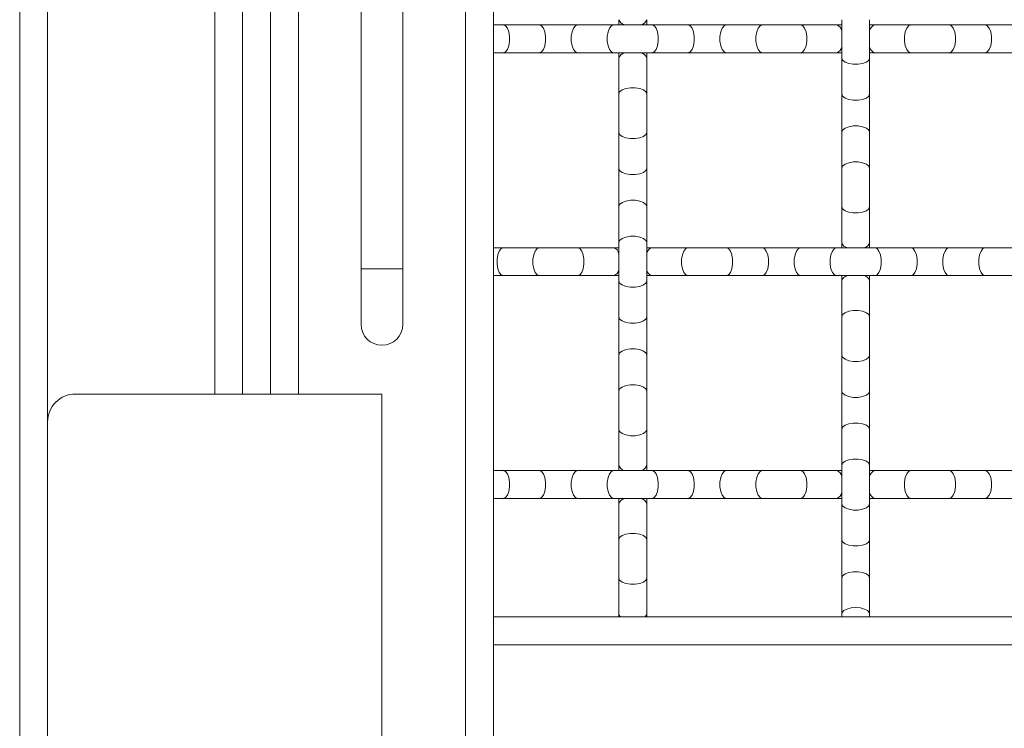
# Model space of a CAD drawing. Units: inches. Extents: x 0.2 to 16.8, y 0.2 to 10.7.
# Drawn here: x 13.7 to 14.1, y 4.8 to 5.1 of the extents above; entities that cross this region are included whole.
import ezdxf

# ---------------------------------------------------------------- set-up
doc = ezdxf.new("R2010")
doc.units = ezdxf.units.IN
doc.header["$MEASUREMENT"] = 0

msp = doc.modelspace()

# ---------------------------------------------------------------- linework, layer by layer
at = {"color": 7, "linetype": 'Continuous', "lineweight": 0}
for p, q in [((13.74286666154329, 2.6107237979658), (13.74286666154329, 6.951632943079598)), ((13.83377569135442, 4.923223735435856), (13.83377569135442, 6.860723699937599)), ((13.84513940007989, 6.849359991212132), (13.84513940007989, 4.923223735435856)), ((13.92468472116555, 6.769814883457338), (13.92468472116555, 2.803905617979597)), ((13.93604842989101, 6.758451174731871), (13.93604842989101, 4.832314705624726)), ((13.88207124010678, 5.184587329474647), (13.88207124010678, 4.974360211369588)), ((13.89911658986412, 4.974360211369588), (13.89911658986412, 5.184587329474647)), ((13.98718469249388, 5.075924904752251), (13.98718469249388, 5.073792022724819)), ((13.99854840121935, 5.073792022724819), (13.99854840121935, 5.075924904752251)), ((14.07809393563588, 5.075924904752251), (14.07809393563588, 5.06029543197192)), ((14.08945743103048, 5.06029543197192), (14.08945743103048, 5.075924904752251)), ((13.94007526337269, 5.073792022724819), (13.93611968240123, 5.073792022724819)), ((13.9547488005294, 5.073792022724819), (13.94007526337269, 5.073792022724819)), ((13.97037827330973, 5.073792022724819), (13.9547488005294, 5.073792022724819)), ((13.98505181046645, 5.073792022724819), (13.97037827330973, 5.073792022724819)), ((14.00068128324678, 5.073792022724819), (13.98505181046645, 5.073792022724819)), ((14.01535482040349, 5.073792022724819), (14.00068128324678, 5.073792022724819)), ((14.03098450651469, 5.073792022724819), (14.01535482040349, 5.073792022724819)), ((14.04565783034053, 5.073792022724819), (14.03098450651469, 5.073792022724819)), ((14.06128751645173, 5.073792022724819), (14.04565783034053, 5.073792022724819)), ((14.07596084027758, 5.073792022724819), (14.06128751645173, 5.073792022724819)), ((14.07809393563588, 5.073792022724819), (14.07596084027758, 5.073792022724819)), ((14.09159041972334, 5.073792022724819), (14.08945743103048, 5.073792022724819)), ((14.10626395688005, 5.073792022724819), (14.09159041972334, 5.073792022724819)), ((14.12189353632582, 5.073792022724819), (14.10626395688005, 5.073792022724819)), ((14.1365669668171, 5.073792022724819), (14.12189353632582, 5.073792022724819)), ((14.15219654626286, 5.073792022724819), (14.1365669668171, 5.073792022724819)), ((13.93609749599087, 5.062428313999352), (13.94007526337269, 5.062428313999352)), ((13.94007526337269, 5.062428313999352), (13.9547488005294, 5.062428313999352)), ((13.9547488005294, 5.062428313999352), (13.97037827330973, 5.062428313999352)), ((13.97037827330973, 5.062428313999352), (13.98505181046645, 5.062428313999352)), ((13.98505181046645, 5.062428313999352), (14.00068128324678, 5.062428313999352)), ((13.98718469249388, 5.062428313999352), (13.98718469249388, 5.06029543197192)), ((13.98718469249388, 5.06029543197192), (13.98718469249388, 5.045621894815207)), ((13.99854840121935, 5.06029543197192), (13.99854840121935, 5.062428313999352)), ((13.99854840121935, 5.045621894815207), (13.99854840121935, 5.06029543197192)), ((14.00068128324678, 5.062428313999352), (14.01535482040349, 5.062428313999352)), ((14.01535482040349, 5.062428313999352), (14.03098450651469, 5.062428313999352)), ((14.03098450651469, 5.062428313999352), (14.04565783034053, 5.062428313999352)), ((14.04565783034053, 5.062428313999352), (14.06128751645173, 5.062428313999352)), ((14.06128751645173, 5.062428313999352), (14.07596084027758, 5.062428313999352)), ((14.07596084027758, 5.062428313999352), (14.07809393563588, 5.062428313999352)), ((14.07809393563588, 5.06029543197192), (14.07809393563588, 5.045621894815207)), ((14.08945743103048, 5.062428313999352), (14.09159041972334, 5.062428313999352)), ((14.08945743103048, 5.045621894815207), (14.08945743103048, 5.06029543197192)), ((14.09159041972334, 5.062428313999352), (14.10626395688005, 5.062428313999352)), ((14.10626395688005, 5.062428313999352), (14.12189353632582, 5.062428313999352)), ((14.12189353632582, 5.062428313999352), (14.1365669668171, 5.062428313999352)), ((14.1365669668171, 5.062428313999352), (14.15219654626286, 5.062428313999352)), ((13.98718469249388, 5.045621894815207), (13.98718469249388, 5.029992422034877)), ((13.99854840121935, 5.029992422034877), (13.99854840121935, 5.045621894815207)), ((14.07809393563588, 5.045621894815207), (14.07809393563588, 5.029992422034877)), ((14.08945743103048, 5.029992422034877), (14.08945743103048, 5.045621894815207)), ((13.98718469249388, 5.029992422034877), (13.98718469249388, 5.015318884878164)), ((13.99854840121935, 5.015318884878164), (13.99854840121935, 5.029992422034877)), ((14.07809393563588, 5.029992422034877), (14.07809393563588, 5.015318884878164)), ((14.08945743103048, 5.015318884878164), (14.08945743103048, 5.029992422034877)), ((13.98718469249388, 5.015318884878164), (13.98718469249388, 4.999689412097834)), ((13.99854840121935, 4.999689412097834), (13.99854840121935, 5.015318884878164)), ((14.07809393563588, 5.015318884878164), (14.07809393563588, 4.999689412097834)), ((14.08945743103048, 4.999689412097834), (14.08945743103048, 5.015318884878164)), ((13.98718469249388, 4.999689412097834), (13.98718469249388, 4.98501587494112)), ((13.99854840121935, 4.98501587494112), (13.99854840121935, 4.999689412097834)), ((14.07809393563588, 4.999689412097834), (14.07809393563588, 4.98501587494112)), ((14.08945743103048, 4.98501587494112), (14.08945743103048, 4.999689412097834)), ((13.94007526337269, 4.982882992913689), (13.93611754909255, 4.982882992913689)), ((13.9547488005294, 4.982882992913689), (13.94007526337269, 4.982882992913689)), ((13.97037827330973, 4.982882992913689), (13.9547488005294, 4.982882992913689)), ((13.98505181046645, 4.982882992913689), (13.97037827330973, 4.982882992913689)), ((13.98718469249388, 4.982882992913689), (13.98505181046645, 4.982882992913689)), ((13.98718469249388, 4.98501587494112), (13.98718469249388, 4.96938640216079)), ((13.99854840121935, 4.96938640216079), (13.99854840121935, 4.98501587494112)), ((14.00068128324678, 4.982882992913689), (13.99854840121935, 4.982882992913689)), ((14.01535482040349, 4.982882992913689), (14.00068128324678, 4.982882992913689)), ((14.03098450651469, 4.982882992913689), (14.01535482040349, 4.982882992913689)), ((14.04565783034053, 4.982882992913689), (14.03098450651469, 4.982882992913689)), ((14.06128751645173, 4.982882992913689), (14.04565783034053, 4.982882992913689)), ((14.07596084027758, 4.982882992913689), (14.06128751645173, 4.982882992913689)), ((14.09159041972334, 4.982882992913689), (14.07596084027758, 4.982882992913689)), ((14.07809393563588, 4.98501587494112), (14.07809393563588, 4.982882992913689)), ((14.08945743103048, 4.982882992913689), (14.08945743103048, 4.98501587494112)), ((14.10626395688005, 4.982882992913689), (14.09159041972334, 4.982882992913689)), ((14.12189353632582, 4.982882992913689), (14.10626395688005, 4.982882992913689)), ((14.1365669668171, 4.982882992913689), (14.12189353632582, 4.982882992913689)), ((14.15219654626286, 4.982882992913689), (14.1365669668171, 4.982882992913689)), ((13.88207124010678, 4.974360211369588), (13.88207124010678, 4.951632793918654)), ((13.89911658986412, 4.951632793918654), (13.89911658986412, 4.974360211369588)), ((13.93609664266739, 4.971519284188222), (13.94007526337269, 4.971519284188222)), ((13.94007526337269, 4.971519284188222), (13.9547488005294, 4.971519284188222)), ((13.9547488005294, 4.971519284188222), (13.97037827330973, 4.971519284188222)), ((13.97037827330973, 4.971519284188222), (13.98505181046645, 4.971519284188222)), ((13.98505181046645, 4.971519284188222), (13.98718469249388, 4.971519284188222)), ((13.99854840121935, 4.971519284188222), (14.00068128324678, 4.971519284188222)), ((14.00068128324678, 4.971519284188222), (14.01535482040349, 4.971519284188222)), ((14.01535482040349, 4.971519284188222), (14.03098450651469, 4.971519284188222)), ((14.03098450651469, 4.971519284188222), (14.04565783034053, 4.971519284188222)), ((14.04565783034053, 4.971519284188222), (14.06128751645173, 4.971519284188222)), ((14.06128751645173, 4.971519284188222), (14.07596084027758, 4.971519284188222)), ((14.07596084027758, 4.971519284188222), (14.09159041972334, 4.971519284188222)), ((14.07809393563588, 4.971519284188222), (14.07809393563588, 4.96938640216079)), ((14.08945743103048, 4.96938640216079), (14.08945743103048, 4.971519284188222)), ((14.09159041972334, 4.971519284188222), (14.10626395688005, 4.971519284188222)), ((14.10626395688005, 4.971519284188222), (14.12189353632582, 4.971519284188222)), ((14.12189353632582, 4.971519284188222), (14.1365669668171, 4.971519284188222)), ((14.1365669668171, 4.971519284188222), (14.15219654626286, 4.971519284188222)), ((13.98718469249388, 4.96938640216079), (13.98718469249388, 4.954712865004077)), ((13.99854840121935, 4.954712865004077), (13.99854840121935, 4.96938640216079)), ((14.07809393563588, 4.96938640216079), (14.07809393563588, 4.954712865004077)), ((14.08945743103048, 4.954712865004077), (14.08945743103048, 4.96938640216079)), ((13.98718469249388, 4.954712865004077), (13.98718469249388, 4.939083178892878)), ((13.99854840121935, 4.939083178892878), (13.99854840121935, 4.954712865004077)), ((14.07809393563588, 4.954712865004077), (14.07809393563588, 4.939083178892878)), ((14.08945743103048, 4.939083178892878), (14.08945743103048, 4.954712865004077)), ((13.98718469249388, 4.939083178892878), (13.98718469249388, 4.924409855067033)), ((13.99854840121935, 4.924409855067033), (13.99854840121935, 4.939083178892878)), ((14.07809393563588, 4.939083178892878), (14.07809393563588, 4.924409855067033)), ((14.08945743103048, 4.924409855067033), (14.08945743103048, 4.939083178892878)), ((13.89059380832002, 4.923223735435856), (13.76559386566335, 4.923223735435856)), ((13.89059380832002, 4.650496432671597), (13.89059380832002, 4.923223735435856)), ((13.98718469249388, 4.924409855067033), (13.98718469249388, 4.908780168955834)), ((13.99854840121935, 4.908780168955834), (13.99854840121935, 4.924409855067033)), ((14.07809393563588, 4.924409855067033), (14.07809393563588, 4.908780168955834)), ((14.08945743103048, 4.908780168955834), (14.08945743103048, 4.924409855067033)), ((13.75423015693789, 4.911860240041257), (13.75423015693789, 4.661860141397064)), ((13.98718469249388, 4.908780168955834), (13.98718469249388, 4.894106845129991)), ((13.99854840121935, 4.894106845129991), (13.99854840121935, 4.908780168955834)), ((14.07809393563588, 4.908780168955834), (14.07809393563588, 4.894106845129991)), ((14.08945743103048, 4.894106845129991), (14.08945743103048, 4.908780168955834)), ((13.94007526337269, 4.89197374977169), (13.93611968240123, 4.89197374977169)), ((13.9547488005294, 4.89197374977169), (13.94007526337269, 4.89197374977169)), ((13.97037827330973, 4.89197374977169), (13.9547488005294, 4.89197374977169)), ((13.98505181046645, 4.89197374977169), (13.97037827330973, 4.89197374977169)), ((14.00068128324678, 4.89197374977169), (13.98505181046645, 4.89197374977169)), ((13.98718469249388, 4.894106845129991), (13.98718469249388, 4.89197374977169)), ((13.99854840121935, 4.89197374977169), (13.99854840121935, 4.894106845129991)), ((14.01535482040349, 4.89197374977169), (14.00068128324678, 4.89197374977169)), ((14.03098450651469, 4.89197374977169), (14.01535482040349, 4.89197374977169)), ((14.04565783034053, 4.89197374977169), (14.03098450651469, 4.89197374977169)), ((14.06128751645173, 4.89197374977169), (14.04565783034053, 4.89197374977169)), ((14.07596084027758, 4.89197374977169), (14.06128751645173, 4.89197374977169)), ((14.07809393563588, 4.89197374977169), (14.07596084027758, 4.89197374977169)), ((14.07809393563588, 4.894106845129991), (14.07809393563588, 4.878477159018791)), ((14.08945743103048, 4.878477159018791), (14.08945743103048, 4.894106845129991)), ((14.09159041972334, 4.89197374977169), (14.08945743103048, 4.89197374977169)), ((14.10626395688005, 4.89197374977169), (14.09159041972334, 4.89197374977169)), ((14.12189353632582, 4.89197374977169), (14.10626395688005, 4.89197374977169)), ((14.1365669668171, 4.89197374977169), (14.12189353632582, 4.89197374977169)), ((14.15219654626286, 4.89197374977169), (14.1365669668171, 4.89197374977169)), ((13.93609749599087, 4.880610254377092), (13.94007526337269, 4.880610254377092)), ((13.94007526337269, 4.880610254377092), (13.9547488005294, 4.880610254377092)), ((13.9547488005294, 4.880610254377092), (13.97037827330973, 4.880610254377092)), ((13.97037827330973, 4.880610254377092), (13.98505181046645, 4.880610254377092)), ((13.98505181046645, 4.880610254377092), (14.00068128324678, 4.880610254377092)), ((13.98718469249388, 4.880610254377092), (13.98718469249388, 4.878477159018791)), ((13.98718469249388, 4.878477159018791), (13.98718469249388, 4.863803621862078)), ((13.99854840121935, 4.878477159018791), (13.99854840121935, 4.880610254377092)), ((13.99854840121935, 4.863803621862078), (13.99854840121935, 4.878477159018791)), ((14.00068128324678, 4.880610254377092), (14.01535482040349, 4.880610254377092)), ((14.01535482040349, 4.880610254377092), (14.03098450651469, 4.880610254377092)), ((14.03098450651469, 4.880610254377092), (14.04565783034053, 4.880610254377092)), ((14.04565783034053, 4.880610254377092), (14.06128751645173, 4.880610254377092)), ((14.06128751645173, 4.880610254377092), (14.07596084027758, 4.880610254377092)), ((14.07596084027758, 4.880610254377092), (14.07809393563588, 4.880610254377092)), ((14.07809393563588, 4.878477159018791), (14.07809393563588, 4.863803621862078)), ((14.08945743103048, 4.880610254377092), (14.09159041972334, 4.880610254377092)), ((14.08945743103048, 4.863803621862078), (14.08945743103048, 4.878477159018791)), ((14.09159041972334, 4.880610254377092), (14.10626395688005, 4.880610254377092)), ((14.10626395688005, 4.880610254377092), (14.12189353632582, 4.880610254377092)), ((14.12189353632582, 4.880610254377092), (14.1365669668171, 4.880610254377092)), ((14.1365669668171, 4.880610254377092), (14.15219654626286, 4.880610254377092)), ((13.98718469249388, 4.863803621862078), (13.98718469249388, 4.848174149081748)), ((13.99854840121935, 4.848174149081748), (13.99854840121935, 4.863803621862078)), ((14.07809393563588, 4.863803621862078), (14.07809393563588, 4.848174149081748)), ((14.08945743103048, 4.848174149081748), (14.08945743103048, 4.863803621862078)), ((13.98718469249388, 4.848174149081748), (13.98718469249388, 4.833500611925035)), ((13.99854840121935, 4.833500611925035), (13.99854840121935, 4.848174149081748)), ((14.07809393563588, 4.848174149081748), (14.07809393563588, 4.833500611925035)), ((14.08945743103048, 4.833500611925035), (14.08945743103048, 4.848174149081748)), ((15.69741206913462, 4.832314705624726), (13.93604842989101, 4.832314705624726)), ((13.93604842989101, 4.832314705624726), (13.93604842989101, 4.820950996899259)), ((13.98718469249388, 4.833500611925035), (13.98718469249388, 4.832331985425108)), ((13.99854840121935, 4.832389584759715), (13.99854840121935, 4.833500611925035)), ((14.07809393563588, 4.833500611925035), (14.07809393563588, 4.832329638785549)), ((14.08945743103048, 4.832382331510172), (14.08945743103048, 4.833500611925035)), ((15.69741206913462, 4.820950996899259), (13.93604842989101, 4.820950996899259)), ((13.93604842989101, 4.820950996899259), (13.93604842989101, 4.752769171208193))]:
    msp.add_line(p, q, dxfattribs=at)
at = {"color": 8, "linetype": 'Continuous', "lineweight": 0}
for p, q in [((13.75423015693789, 4.911860240041257), (13.75423015693789, 6.940269234354131)), ((13.82241198262895, 4.923223735435856), (13.82241198262895, 6.872087408663066)), ((13.85650289547448, 6.837996709148403), (13.85650289547448, 4.923223735435856)), ((13.88207124010678, 4.974360211369588), (13.89911658986412, 4.974360211369588))]:
    msp.add_line(p, q, dxfattribs=at)
at = {"color": 8, "linetype": 'Continuous', "lineweight": 0, "flags": 128}
for points in [[(13.94007526337269, 5.073792022724819), (13.94096634641216, 5.073449413349338), (13.94174969736282, 5.072462758080597), (13.94233123731149, 5.070951095543452), (13.94264056707142, 5.069096823630827), (13.94264056707142, 5.067123513093345), (13.94233123731149, 5.065269241180718), (13.94174969736282, 5.063757578643573), (13.94096634641216, 5.062770923374832), (13.94007526337269, 5.062428313999352), (13.94007526337269, 5.062428313999352)], [(13.9547488005294, 5.073792022724819), (13.955639670238, 5.073449413349338), (13.95642323451954, 5.072462758080597), (13.9570047744682, 5.070951095543452), (13.95731410422813, 5.069096823630827), (13.95731410422813, 5.067123513093345), (13.9570047744682, 5.065269241180718), (13.95642323451954, 5.063757578643573), (13.955639670238, 5.062770923374832), (13.9547488005294, 5.062428313999352), (13.9547488005294, 5.062428313999352)], [(13.97037827330973, 5.073792022724819), (13.96948740360114, 5.073449413349338), (13.96870383931961, 5.072462758080597), (13.96812251270181, 5.070951095543452), (13.96781296961101, 5.069096823630827), (13.96781296961101, 5.067123513093345), (13.96812251270181, 5.065269241180718), (13.96870383931961, 5.063757578643573), (13.96948740360114, 5.062770923374832), (13.97037827330973, 5.062428313999352), (13.97037827330973, 5.062428313999352)], [(13.98505181046645, 5.073792022724819), (13.98416094075785, 5.073449413349338), (13.98337737647632, 5.072462758080597), (13.98279583652765, 5.070951095543452), (13.98248650676772, 5.069096823630827), (13.98248650676772, 5.067123513093345), (13.98279583652765, 5.065269241180718), (13.98337737647632, 5.063757578643573), (13.98416094075785, 5.062770923374832), (13.98505181046645, 5.062428313999352), (13.98505181046645, 5.062428313999352)], [(14.00068128324678, 5.073792022724819), (14.00157236628625, 5.073449413349338), (14.00235571723691, 5.072462758080597), (14.00293725718557, 5.070951095543452), (14.00324680027637, 5.069096823630827), (14.00324680027637, 5.067123513093345), (14.00293725718557, 5.065269241180718), (14.00235571723691, 5.063757578643573), (14.00157236628625, 5.062770923374832), (14.00068128324678, 5.062428313999352), (14.00068128324678, 5.062428313999352)], [(14.01535482040349, 5.073792022724819), (14.01624590344296, 5.073449413349338), (14.01702925439362, 5.072462758080597), (14.01761079434229, 5.070951095543452), (14.01792012410222, 5.069096823630827), (14.01792012410222, 5.067123513093345), (14.01761079434229, 5.065269241180718), (14.01702925439362, 5.063757578643573), (14.01624590344296, 5.062770923374832), (14.01535482040349, 5.062428313999352), (14.01535482040349, 5.062428313999352)], [(14.03098450651469, 5.073792022724819), (14.03009342347523, 5.073449413349338), (14.02931007252456, 5.072462758080597), (14.02872853257589, 5.070951095543452), (14.0284189894851, 5.069096823630827), (14.0284189894851, 5.067123513093345), (14.02872853257589, 5.065269241180718), (14.02931007252456, 5.063757578643573), (14.03009342347523, 5.062770923374832), (14.03098450651469, 5.062428313999352), (14.03098450651469, 5.062428313999352)], [(14.04565783034053, 5.073792022724819), (14.04476696063194, 5.073449413349338), (14.04398339635041, 5.072462758080597), (14.04340206973261, 5.070951095543452), (14.04309252664181, 5.069096823630827), (14.04309252664181, 5.067123513093345), (14.04340206973261, 5.065269241180718), (14.04398339635041, 5.063757578643573), (14.04476696063194, 5.062770923374832), (14.04565783034053, 5.062428313999352), (14.04565783034053, 5.062428313999352)], [(14.06128751645173, 5.073792022724819), (14.06217838616033, 5.073449413349338), (14.06296195044186, 5.072462758080597), (14.06354327705966, 5.070951095543452), (14.06385282015046, 5.069096823630827), (14.06385282015046, 5.067123513093345), (14.06354327705966, 5.065269241180718), (14.06296195044186, 5.063757578643573), (14.06217838616033, 5.062770923374832), (14.06128751645173, 5.062428313999352), (14.06128751645173, 5.062428313999352)], [(14.10626395688005, 5.073792022724819), (14.10537308717146, 5.073449413349338), (14.10458952288993, 5.072462758080597), (14.10400808960669, 5.070951095543452), (14.10369865318133, 5.069096823630827), (14.10369865318133, 5.067123513093345), (14.10400808960669, 5.065269241180718), (14.10458952288993, 5.063757578643573), (14.10537308717146, 5.062770923374832), (14.10626395688005, 5.062428313999352)], [(14.12189353632582, 5.073792022724819), (14.12278440603442, 5.073449413349338), (14.12356786365051, 5.072462758080597), (14.12414940359918, 5.070951095543452), (14.12445884002455, 5.069096823630827), (14.12445884002455, 5.067123513093345), (14.12414940359918, 5.065269241180718), (14.12356786365051, 5.063757578643573), (14.12278440603442, 5.062770923374832), (14.12189353632582, 5.062428313999352), (14.12189353632582, 5.062428313999352)], [(14.1365669668171, 5.073792022724819), (14.13745794319113, 5.073449413349338), (14.13824140080723, 5.072462758080597), (14.1388229407559, 5.070951095543452), (14.13913237718126, 5.069096823630827), (14.13913237718126, 5.067123513093345), (14.1388229407559, 5.065269241180718), (14.13824140080723, 5.063757578643573), (14.13745794319113, 5.062770923374832), (14.1365669668171, 5.062428313999352), (14.1365669668171, 5.062428313999352)], [(14.07809393563588, 5.06029543197192), (14.07843654501136, 5.059404562263323), (14.0794232002801, 5.058620997981791), (14.08093486281724, 5.058039458033124), (14.08278913472987, 5.057730128273194), (14.08476244526735, 5.057730128273194), (14.08661671717998, 5.058039458033124), (14.08812816638626, 5.058620997981791), (14.089114821655, 5.059404562263323), (14.08945743103048, 5.06029543197192), (14.08945743103048, 5.06029543197192)], [(13.98718469249388, 5.045621894815207), (13.98752751520023, 5.046512764523804), (13.98851417046897, 5.047296328805335), (13.99002561967525, 5.047877868754004), (13.99187989158787, 5.048187198513934), (13.99385320212535, 5.048187198513934), (13.99570747403798, 5.047877868754004), (13.99721913657512, 5.047296328805335), (13.99820579184387, 5.046512764523804), (13.99854840121935, 5.045621894815207), (13.99854840121935, 5.045621894815207)], [(14.07809393563588, 5.045621894815207), (14.07843654501136, 5.04473102510661), (14.0794232002801, 5.043947460825078), (14.08093486281724, 5.043365920876411), (14.08278913472987, 5.043056591116481), (14.08476244526735, 5.043056591116481), (14.08661671717998, 5.043365920876411), (14.08812816638626, 5.043947460825078), (14.089114821655, 5.04473102510661), (14.08945743103048, 5.045621894815207), (14.08945743103048, 5.045621894815207)], [(14.07809393563588, 5.029992422034877), (14.07843654501136, 5.030883291743474), (14.0794232002801, 5.031666856025006), (14.08093486281724, 5.032248395973673), (14.08278913472987, 5.032557725733603), (14.08476244526735, 5.032557725733603), (14.08661671717998, 5.032248395973673), (14.08812816638626, 5.031666856025006), (14.089114821655, 5.030883291743474), (14.08945743103048, 5.029992422034877), (14.08945743103048, 5.029992422034877)], [(13.98718469249388, 5.029992422034877), (13.98752751520023, 5.029101338995411), (13.98851417046897, 5.028317988044749), (13.99002561967525, 5.02773644809608), (13.99187989158787, 5.027427118336151), (13.99385320212535, 5.027427118336151), (13.99570747403798, 5.02773644809608), (13.99721913657512, 5.028317988044749), (13.99820579184387, 5.029101338995411), (13.99854840121935, 5.029992422034877), (13.99854840121935, 5.029992422034877)], [(13.98718469249388, 5.015318884878164), (13.98752751520023, 5.014428015169567), (13.98851417046897, 5.013644450888036), (13.99002561967525, 5.013062910939367), (13.99187989158787, 5.012753581179437), (13.99385320212535, 5.012753581179437), (13.99570747403798, 5.013062910939367), (13.99721913657512, 5.013644450888036), (13.99820579184387, 5.014428015169567), (13.99854840121935, 5.015318884878164), (13.99854840121935, 5.015318884878164)], [(14.07809393563588, 5.015318884878164), (14.07843654501136, 5.016209754586761), (14.0794232002801, 5.016993318868293), (14.08093486281724, 5.01757485881696), (14.08278913472987, 5.01788418857689), (14.08476244526735, 5.01788418857689), (14.08661671717998, 5.01757485881696), (14.08812816638626, 5.016993318868293), (14.089114821655, 5.016209754586761), (14.08945743103048, 5.015318884878164), (14.08945743103048, 5.015318884878164)], [(13.98718469249388, 4.999689412097834), (13.98752751520023, 5.000580281806431), (13.98851417046897, 5.001363846087963), (13.99002561967525, 5.001945172705761), (13.99187989158787, 5.00225471579656), (13.99385320212535, 5.00225471579656), (13.99570747403798, 5.001945172705761), (13.99721913657512, 5.001363846087963), (13.99820579184387, 5.000580281806431), (13.99854840121935, 4.999689412097834), (13.99854840121935, 4.999689412097834)], [(14.07809393563588, 4.999689412097834), (14.07843654501136, 4.998798329058367), (14.0794232002801, 4.998014978107705), (14.08093486281724, 4.997433438159037), (14.08278913472987, 4.997123895068238), (14.08476244526735, 4.997123895068238), (14.08661671717998, 4.997433438159037), (14.08812816638626, 4.998014978107705), (14.089114821655, 4.998798329058367), (14.08945743103048, 4.999689412097834), (14.08945743103048, 4.999689412097834)], [(13.98718469249388, 4.98501587494112), (13.98752751520023, 4.985906744649717), (13.98851417046897, 4.98669030893125), (13.99002561967525, 4.987271848879917), (13.99187989158787, 4.987581178639847), (13.99385320212535, 4.987581178639847), (13.99570747403798, 4.987271848879917), (13.99721913657512, 4.98669030893125), (13.99820579184387, 4.985906744649717), (13.99854840121935, 4.98501587494112), (13.99854840121935, 4.98501587494112)], [(13.94007526337269, 4.982882992913689), (13.93918439366409, 4.982540170207339), (13.93840082938256, 4.981553514938598), (13.93781928943389, 4.980042065732322), (13.93750995967397, 4.978187793819695), (13.93750995967397, 4.976214483282215), (13.93781928943389, 4.974360211369588), (13.93840082938256, 4.972848548832443), (13.93918439366409, 4.971861893563703), (13.94007526337269, 4.971519284188222), (13.94007526337269, 4.971519284188222)], [(13.9547488005294, 4.982882992913689), (13.95385793082081, 4.982540170207339), (13.95307436653928, 4.981553514938598), (13.95249282659061, 4.980042065732322), (13.95218349683068, 4.978187793819695), (13.95218349683068, 4.976214483282215), (13.95249282659061, 4.974360211369588), (13.95307436653928, 4.972848548832443), (13.95385793082081, 4.971861893563703), (13.9547488005294, 4.971519284188222), (13.9547488005294, 4.971519284188222)], [(13.97037827330973, 4.982882992913689), (13.9712693563492, 4.982540170207339), (13.97205270729986, 4.981553514938598), (13.97263424724853, 4.980042065732322), (13.97294379033933, 4.978187793819695), (13.97294379033933, 4.976214483282215), (13.97263424724853, 4.974360211369588), (13.97205270729986, 4.972848548832443), (13.9712693563492, 4.971861893563703), (13.97037827330973, 4.971519284188222), (13.97037827330973, 4.971519284188222)], [(14.01535482040349, 4.982882992913689), (14.01446395069489, 4.982540170207339), (14.01368038641336, 4.981553514938598), (14.01309884646469, 4.980042065732322), (14.01278951670477, 4.978187793819695), (14.01278951670477, 4.976214483282215), (14.01309884646469, 4.974360211369588), (14.01368038641336, 4.972848548832443), (14.01446395069489, 4.971861893563703), (14.01535482040349, 4.971519284188222), (14.01535482040349, 4.971519284188222)], [(14.03098450651469, 4.982882992913689), (14.03187537622329, 4.982540170207339), (14.03265872717395, 4.981553514938598), (14.03324026712262, 4.980042065732322), (14.03354981021342, 4.978187793819695), (14.03354981021342, 4.976214483282215), (14.03324026712262, 4.974360211369588), (14.03265872717395, 4.972848548832443), (14.03187537622329, 4.971861893563703), (14.03098450651469, 4.971519284188222), (14.03098450651469, 4.971519284188222)], [(14.04565783034053, 4.982882992913689), (14.04654891338, 4.982540170207339), (14.04733226433066, 4.981553514938598), (14.04791380427933, 4.980042065732322), (14.04822334737013, 4.978187793819695), (14.04822334737013, 4.976214483282215), (14.04791380427933, 4.974360211369588), (14.04733226433066, 4.972848548832443), (14.04654891338, 4.971861893563703), (14.04565783034053, 4.971519284188222), (14.04565783034053, 4.971519284188222)], [(14.06128751645173, 4.982882992913689), (14.06039643341227, 4.982540170207339), (14.0596130824616, 4.981553514938598), (14.05903154251294, 4.980042065732322), (14.05872199942214, 4.978187793819695), (14.05872199942214, 4.976214483282215), (14.05903154251294, 4.974360211369588), (14.0596130824616, 4.972848548832443), (14.06039643341227, 4.971861893563703), (14.06128751645173, 4.971519284188222), (14.06128751645173, 4.971519284188222)], [(14.07596084027758, 4.982882992913689), (14.07506997056898, 4.982540170207339), (14.07428661961832, 4.981553514938598), (14.07370507966965, 4.980042065732322), (14.07339553657885, 4.978187793819695), (14.07339553657885, 4.976214483282215), (14.07370507966965, 4.974360211369588), (14.07428661961832, 4.972848548832443), (14.07506997056898, 4.971861893563703), (14.07596084027758, 4.971519284188222)], [(14.09159041972334, 4.982882992913689), (14.09248139609737, 4.982540170207339), (14.09326485371347, 4.981553514938598), (14.09384639366214, 4.980042065732322), (14.0941558300875, 4.978187793819695), (14.0941558300875, 4.976214483282215), (14.09384639366214, 4.974360211369588), (14.09326485371347, 4.972848548832443), (14.09248139609737, 4.971861893563703), (14.09159041972334, 4.971519284188222)], [(14.10626395688005, 4.982882992913689), (14.10715493325409, 4.982540170207339), (14.10793839087018, 4.981553514938598), (14.10851993081885, 4.980042065732322), (14.10882936724422, 4.978187793819695), (14.10882936724422, 4.976214483282215), (14.10851993081885, 4.974360211369588), (14.10793839087018, 4.972848548832443), (14.10715493325409, 4.971861893563703), (14.10626395688005, 4.971519284188222), (14.10626395688005, 4.971519284188222)], [(14.12189353632582, 4.982882992913689), (14.12100255995179, 4.982540170207339), (14.12021910233569, 4.981553514938598), (14.11963756238702, 4.980042065732322), (14.11932812596166, 4.978187793819695), (14.11932812596166, 4.976214483282215), (14.11963756238702, 4.974360211369588), (14.12021910233569, 4.972848548832443), (14.12100255995179, 4.971861893563703), (14.12189353632582, 4.971519284188222), (14.12189353632582, 4.971519284188222)], [(14.1365669668171, 4.982882992913689), (14.1356760971085, 4.982540170207339), (14.1348926394924, 4.981553514938598), (14.13431109954374, 4.980042065732322), (14.13400166311837, 4.978187793819695), (14.13400166311837, 4.976214483282215), (14.13431109954374, 4.974360211369588), (14.1348926394924, 4.972848548832443), (14.1356760971085, 4.971861893563703), (14.1365669668171, 4.971519284188222), (14.1365669668171, 4.971519284188222)], [(13.98718469249388, 4.96938640216079), (13.98752751520023, 4.968495319121325), (13.98851417046897, 4.967711968170661), (13.99002561967525, 4.967130428221993), (13.99187989158787, 4.966820885131196), (13.99385320212535, 4.966820885131196), (13.99570747403798, 4.967130428221993), (13.99721913657512, 4.967711968170661), (13.99820579184387, 4.968495319121325), (13.99854840121935, 4.96938640216079), (13.99854840121935, 4.96938640216079)], [(13.98718469249388, 4.954712865004077), (13.98752751520023, 4.953821781964611), (13.98851417046897, 4.953038431013948), (13.99002561967525, 4.95245689106528), (13.99187989158787, 4.952147561305351), (13.99385320212535, 4.952147561305351), (13.99570747403798, 4.95245689106528), (13.99721913657512, 4.953038431013948), (13.99820579184387, 4.953821781964611), (13.99854840121935, 4.954712865004077), (13.99854840121935, 4.954712865004077)], [(14.07809393563588, 4.954712865004077), (14.07843654501136, 4.955603734712674), (14.0794232002801, 4.956387298994206), (14.08093486281724, 4.956968625612005), (14.08278913472987, 4.957278168702803), (14.08476244526735, 4.957278168702803), (14.08661671717998, 4.956968625612005), (14.08812816638626, 4.956387298994206), (14.089114821655, 4.955603734712674), (14.08945743103048, 4.954712865004077), (14.08945743103048, 4.954712865004077)], [(13.98718469249388, 4.939083178892878), (13.98752751520023, 4.939974261932345), (13.98851417046897, 4.940757612883007), (13.99002561967525, 4.941339152831675), (13.99187989158787, 4.941648695922473), (13.99385320212535, 4.941648695922473), (13.99570747403798, 4.941339152831675), (13.99721913657512, 4.940757612883007), (13.99820579184387, 4.939974261932345), (13.99854840121935, 4.939083178892878), (13.99854840121935, 4.939083178892878)], [(14.07809393563588, 4.939083178892878), (14.07843654501136, 4.938192309184281), (14.0794232002801, 4.937408958233617), (14.08093486281724, 4.936827418284951), (14.08278913472987, 4.936517875194152), (14.08476244526735, 4.936517875194152), (14.08661671717998, 4.936827418284951), (14.08812816638626, 4.937408958233617), (14.089114821655, 4.938192309184281), (14.08945743103048, 4.939083178892878), (14.08945743103048, 4.939083178892878)], [(13.98718469249388, 4.924409855067033), (13.98752751520023, 4.925300724775631), (13.98851417046897, 4.926084289057163), (13.99002561967525, 4.926665615674962), (13.99187989158787, 4.92697515876576), (13.99385320212535, 4.92697515876576), (13.99570747403798, 4.926665615674962), (13.99721913657512, 4.926084289057163), (13.99820579184387, 4.925300724775631), (13.99854840121935, 4.924409855067033), (13.99854840121935, 4.924409855067033)], [(14.07809393563588, 4.924409855067033), (14.07843654501136, 4.923518772027568), (14.0794232002801, 4.922735421076904), (14.08093486281724, 4.922153881128238), (14.08278913472987, 4.921844338037439), (14.08476244526735, 4.921844338037439), (14.08661671717998, 4.922153881128238), (14.08812816638626, 4.922735421076904), (14.089114821655, 4.923518772027568), (14.08945743103048, 4.924409855067033), (14.08945743103048, 4.924409855067033)], [(14.07809393563588, 4.908780168955834), (14.07843654501136, 4.909671251995301), (14.0794232002801, 4.910454602945964), (14.08093486281724, 4.911036142894631), (14.08278913472987, 4.911345685985429), (14.08476244526735, 4.911345685985429), (14.08661671717998, 4.911036142894631), (14.08812816638626, 4.910454602945964), (14.089114821655, 4.909671251995301), (14.08945743103048, 4.908780168955834), (14.08945743103048, 4.908780168955834)], [(13.98718469249388, 4.908780168955834), (13.98752751520023, 4.907889299247238), (13.98851417046897, 4.907105734965706), (13.99002561967525, 4.906524408347907), (13.99187989158787, 4.906214865257108), (13.99385320212535, 4.906214865257108), (13.99570747403798, 4.906524408347907), (13.99721913657512, 4.907105734965706), (13.99820579184387, 4.907889299247238), (13.99854840121935, 4.908780168955834), (13.99854840121935, 4.908780168955834)], [(14.07809393563588, 4.894106845129991), (14.07843654501136, 4.894997714838587), (14.0794232002801, 4.89578106578925), (14.08093486281724, 4.896362605737918), (14.08278913472987, 4.896672148828716), (14.08476244526735, 4.896672148828716), (14.08661671717998, 4.896362605737918), (14.08812816638626, 4.89578106578925), (14.089114821655, 4.894997714838587), (14.08945743103048, 4.894106845129991), (14.08945743103048, 4.894106845129991)], [(13.94007526337269, 4.89197374977169), (13.94096634641216, 4.89163114039621), (13.94174969736282, 4.890644485127469), (13.94233123731149, 4.889132822590323), (13.94264056707142, 4.887278550677697), (13.94264056707142, 4.885305240140216), (13.94233123731149, 4.88345096822759), (13.94174969736282, 4.881939519021313), (13.94096634641216, 4.880952863752572), (13.94007526337269, 4.880610254377092), (13.94007526337269, 4.880610254377092)], [(13.9547488005294, 4.89197374977169), (13.955639670238, 4.89163114039621), (13.95642323451954, 4.890644485127469), (13.9570047744682, 4.889132822590323), (13.95731410422813, 4.887278550677697), (13.95731410422813, 4.885305240140216), (13.9570047744682, 4.88345096822759), (13.95642323451954, 4.881939519021313), (13.955639670238, 4.880952863752572), (13.9547488005294, 4.880610254377092), (13.9547488005294, 4.880610254377092)], [(13.97037827330973, 4.89197374977169), (13.96948740360114, 4.89163114039621), (13.96870383931961, 4.890644485127469), (13.96812251270181, 4.889132822590323), (13.96781296961101, 4.887278550677697), (13.96781296961101, 4.885305240140216), (13.96812251270181, 4.88345096822759), (13.96870383931961, 4.881939519021313), (13.96948740360114, 4.880952863752572), (13.97037827330973, 4.880610254377092), (13.97037827330973, 4.880610254377092)], [(13.98505181046645, 4.89197374977169), (13.98416094075785, 4.89163114039621), (13.98337737647632, 4.890644485127469), (13.98279583652765, 4.889132822590323), (13.98248650676772, 4.887278550677697), (13.98248650676772, 4.885305240140216), (13.98279583652765, 4.88345096822759), (13.98337737647632, 4.881939519021313), (13.98416094075785, 4.880952863752572), (13.98505181046645, 4.880610254377092), (13.98505181046645, 4.880610254377092)], [(14.00068128324678, 4.89197374977169), (14.00157236628625, 4.89163114039621), (14.00235571723691, 4.890644485127469), (14.00293725718557, 4.889132822590323), (14.00324680027637, 4.887278550677697), (14.00324680027637, 4.885305240140216), (14.00293725718557, 4.88345096822759), (14.00235571723691, 4.881939519021313), (14.00157236628625, 4.880952863752572), (14.00068128324678, 4.880610254377092), (14.00068128324678, 4.880610254377092)], [(14.01535482040349, 4.89197374977169), (14.01624590344296, 4.89163114039621), (14.01702925439362, 4.890644485127469), (14.01761079434229, 4.889132822590323), (14.01792012410222, 4.887278550677697), (14.01792012410222, 4.885305240140216), (14.01761079434229, 4.88345096822759), (14.01702925439362, 4.881939519021313), (14.01624590344296, 4.880952863752572), (14.01535482040349, 4.880610254377092), (14.01535482040349, 4.880610254377092)], [(14.03098450651469, 4.89197374977169), (14.03009342347523, 4.89163114039621), (14.02931007252456, 4.890644485127469), (14.02872853257589, 4.889132822590323), (14.0284189894851, 4.887278550677697), (14.0284189894851, 4.885305240140216), (14.02872853257589, 4.88345096822759), (14.02931007252456, 4.881939519021313), (14.03009342347523, 4.880952863752572), (14.03098450651469, 4.880610254377092), (14.03098450651469, 4.880610254377092)], [(14.04565783034053, 4.89197374977169), (14.04476696063194, 4.89163114039621), (14.04398339635041, 4.890644485127469), (14.04340206973261, 4.889132822590323), (14.04309252664181, 4.887278550677697), (14.04309252664181, 4.885305240140216), (14.04340206973261, 4.88345096822759), (14.04398339635041, 4.881939519021313), (14.04476696063194, 4.880952863752572), (14.04565783034053, 4.880610254377092), (14.04565783034053, 4.880610254377092)], [(14.06128751645173, 4.89197374977169), (14.06217838616033, 4.89163114039621), (14.06296195044186, 4.890644485127469), (14.06354327705966, 4.889132822590323), (14.06385282015046, 4.887278550677697), (14.06385282015046, 4.885305240140216), (14.06354327705966, 4.88345096822759), (14.06296195044186, 4.881939519021313), (14.06217838616033, 4.880952863752572), (14.06128751645173, 4.880610254377092), (14.06128751645173, 4.880610254377092)], [(14.10626395688005, 4.89197374977169), (14.10537308717146, 4.89163114039621), (14.10458952288993, 4.890644485127469), (14.10400808960669, 4.889132822590323), (14.10369865318133, 4.887278550677697), (14.10369865318133, 4.885305240140216), (14.10400808960669, 4.88345096822759), (14.10458952288993, 4.881939519021313), (14.10537308717146, 4.880952863752572), (14.10626395688005, 4.880610254377092)], [(14.12189353632582, 4.89197374977169), (14.12278440603442, 4.89163114039621), (14.12356786365051, 4.890644485127469), (14.12414940359918, 4.889132822590323), (14.12445884002455, 4.887278550677697), (14.12445884002455, 4.885305240140216), (14.12414940359918, 4.88345096822759), (14.12356786365051, 4.881939519021313), (14.12278440603442, 4.880952863752572), (14.12189353632582, 4.880610254377092), (14.12189353632582, 4.880610254377092)], [(14.1365669668171, 4.89197374977169), (14.13745794319113, 4.89163114039621), (14.13824140080723, 4.890644485127469), (14.1388229407559, 4.889132822590323), (14.13913237718126, 4.887278550677697), (14.13913237718126, 4.885305240140216), (14.1388229407559, 4.88345096822759), (14.13824140080723, 4.881939519021313), (14.13745794319113, 4.880952863752572), (14.1365669668171, 4.880610254377092), (14.1365669668171, 4.880610254377092)], [(14.07809393563588, 4.878477159018791), (14.07843654501136, 4.877586289310194), (14.0794232002801, 4.876802725028663), (14.08093486281724, 4.876221185079995), (14.08278913472987, 4.875911855320065), (14.08476244526735, 4.875911855320065), (14.08661671717998, 4.876221185079995), (14.08812816638626, 4.876802725028663), (14.089114821655, 4.877586289310194), (14.08945743103048, 4.878477159018791), (14.08945743103048, 4.878477159018791)], [(13.98718469249388, 4.863803621862078), (13.98752751520023, 4.864694704901544), (13.98851417046897, 4.865478055852207), (13.99002561967525, 4.866059595800874), (13.99187989158787, 4.866369138891673), (13.99385320212535, 4.866369138891673), (13.99570747403798, 4.866059595800874), (13.99721913657512, 4.865478055852207), (13.99820579184387, 4.864694704901544), (13.99854840121935, 4.863803621862078), (13.99854840121935, 4.863803621862078)], [(14.07809393563588, 4.863803621862078), (14.07843654501136, 4.862912752153481), (14.0794232002801, 4.862129401202818), (14.08093486281724, 4.861547861254151), (14.08278913472987, 4.861238318163352), (14.08476244526735, 4.861238318163352), (14.08661671717998, 4.861547861254151), (14.08812816638626, 4.862129401202818), (14.089114821655, 4.862912752153481), (14.08945743103048, 4.863803621862078), (14.08945743103048, 4.863803621862078)], [(14.07809393563588, 4.848174149081748), (14.07843654501136, 4.849065018790346), (14.0794232002801, 4.849848583071877), (14.08093486281724, 4.850430123020545), (14.08278913472987, 4.850739452780474), (14.08476244526735, 4.850739452780474), (14.08661671717998, 4.850430123020545), (14.08812816638626, 4.849848583071877), (14.089114821655, 4.849065018790346), (14.08945743103048, 4.848174149081748), (14.08945743103048, 4.848174149081748)], [(13.98718469249388, 4.848174149081748), (13.98752751520023, 4.847283279373151), (13.98851417046897, 4.846499715091619), (13.99002561967525, 4.845918175142952), (13.99187989158787, 4.845608845383023), (13.99385320212535, 4.845608845383023), (13.99570747403798, 4.845918175142952), (13.99721913657512, 4.846499715091619), (13.99820579184387, 4.847283279373151), (13.99854840121935, 4.848174149081748), (13.99854840121935, 4.848174149081748)], [(14.07809393563588, 4.833500611925035), (14.07821681421638, 4.834039912361657), (14.07892891265682, 4.834860169552642), (14.08019780466514, 4.835524268547581), (14.08187778525786, 4.835956050226269), (14.08377578999861, 4.836105595165379), (14.0856735814085, 4.835956050226269), (14.08735356200122, 4.835524268547581), (14.08862245400953, 4.834860169552642), (14.08933455244998, 4.834039912361657), (14.08945743103048, 4.833500611925035)], [(13.98718469249388, 4.833500611925035), (13.98723439858634, 4.833157575887816), (13.98780783196199, 4.832314705624726)], [(13.99792547508211, 4.832314705624726), (13.99849890845776, 4.833157575887816), (13.99854840121935, 4.833500611925035)]]:
    msp.add_lwpolyline(points, dxfattribs=at)
at = {"color": 8, "linetype": 'Continuous', "lineweight": 0}
for centre, radius, start, end in [((13.99004715304068, 5.076733419813065), 0.002974454065133154, 195.7725753194831, 261.449951038036), ((13.9956865197206, 5.076732718567849), 0.002973706252061603, 278.5450895875583, 344.2373945421539), ((14.07515291544463, 5.070929823102179), 0.002974042571238504, 8.546157570066756, 74.23700107666977), ((14.0923986666359, 5.070929668864228), 0.002974278516701601, 105.7681629061496, 171.4515208870979), ((14.07515291544463, 5.065290513621989), 0.002974042571236236, 285.7629989233074, 351.4538424299967), ((14.0923986666359, 5.065290667859941), 0.002974278516697475, 188.5484791128504, 254.2318370939407), ((13.99004715304068, 5.059486916911106), 0.002974454065130934, 98.55004896189963, 164.2274246805156), ((13.9956865197206, 5.059487618156322), 0.002973706252060725, 15.7626054578305, 81.45491041243994), ((13.98424329540564, 4.980020532366888), 0.002974454065126577, 8.550048961912356, 74.2274246805886), ((14.00149039537405, 4.980020006190552), 0.002975122755679827, 105.7808864424383, 171.441639915035), ((14.08095559879854, 4.985823441026719), 0.002973428835394535, 195.7591542798102, 261.4583615904565), ((14.08659576786781, 4.985823441026714), 0.002973428835391378, 278.5416384095265, 344.240845720281), ((13.98424399665086, 4.974381165686963), 0.002973706252051824, 285.7626054576991, 351.4549104125338), ((14.00148969390024, 4.974381691708212), 0.002974374656146265, 188.5534016157444, 254.2290825140012), ((14.08095634315587, 4.968577991507322), 0.00297437465615282, 98.5534016158298, 164.2290825139296), ((14.08659502351049, 4.968577991507328), 0.002974374656147952, 15.77091748599028, 81.44659838422261), ((13.99004758894924, 4.894915560598726), 0.002974928036690085, 195.7740077234571, 261.4428336298486), ((13.99568608385663, 4.894914859329466), 0.002974180161234357, 278.5522087952598, 344.2359604016697), ((14.0751528260781, 4.88911143240897), 0.002974180161235453, 8.552208795275954, 74.23596040165697), ((14.09239875602398, 4.889111278142369), 0.002974416144992221, 105.769203509195, 171.4454697653262), ((14.0751528260781, 4.883472571739812), 0.002974180161235453, 285.7640395983439, 351.4477912047248), ((14.09239875602398, 4.883472726006412), 0.002974416144991782, 188.5545302346577, 254.2307964908011), ((13.99004758894924, 4.877668443550056), 0.002974928036690085, 98.55716637015219, 164.2259922765436), ((13.99568608385663, 4.877669144819316), 0.002974180161234357, 15.76403959833121, 81.44779120474098)]:
    msp.add_arc(centre, radius, start, end, dxfattribs=at)
at = {"color": 7, "linetype": 'Continuous', "lineweight": 0}
for centre, radius, start, end in [((13.89059388511916, 4.951632889149533), 0.008522727272728403, 180.0000000000142, 5.970961322001295e-12), ((13.7655938851192, 4.911860161876844), 0.0113636363636358, 90, 180.0000000000236)]:
    msp.add_arc(centre, radius, start, end, dxfattribs=at)
for points, knots in [([(13.93604842989101, 5.062508953067803), (13.93604842989101, 5.062489451390449), (13.93604842989101, 5.062442015214688), (13.93604842989101, 5.063151935362391), (13.93604842989101, 5.064431564653685), (13.93604842989101, 5.066142192702449), (13.93604842989101, 5.068049346467115), (13.93604842989101, 5.069948929471096), (13.93604842989101, 5.071643215779241), (13.93604842989101, 5.072936610495293), (13.93604842989101, 5.073732616005802), (13.93604842989101, 5.073747684042301), (13.93604842989101, 5.073754903153628)], [0, 0, 0, 0, 0.07550022225769523, 0.1836478856755002, 0.2896061123774427, 0.3934625008883754, 0.4958263128384401, 0.5974060310871048, 0.698948958189963, 0.8011597532548919, 0.9047354393347545, 1, 1, 1, 1]), ([(13.93604842989101, 4.880690680114673), (13.93604842989101, 4.880671263221327), (13.93604842989101, 4.880624033353287), (13.93604842989101, 4.88133387492294), (13.93604842989101, 4.882613290947174), (13.93604842989101, 4.884323932722975), (13.93604842989101, 4.886231132845136), (13.93604842989101, 4.888130766163133), (13.93604842989101, 4.889824966738827), (13.93604842989101, 4.891118358617218), (13.93604842989101, 4.891914281537043), (13.93604842989101, 4.891929535369055), (13.93604842989101, 4.891936843531368)], [0, 0, 0, 0, 0.0755008192097001, 0.1836490351179191, 0.28960033978059, 0.3934572588592416, 0.4958215937519485, 0.5974131905051592, 0.6989465150459176, 0.8011578322717764, 0.9047340474853425, 1, 1, 1, 1]), ([(14.08939087179938, 4.832314705624726), (14.08941481253683, 4.832314705624725), (14.08955508993385, 4.832314705624725), (14.08904111886311, 4.832314705624724), (14.08787747365515, 4.832314705624726), (14.08619355288858, 4.832314705624725), (14.08431517077389, 4.832314705624726), (14.08242847525122, 4.832314705624724), (14.08071539214303, 4.832314705624726), (14.07930521568768, 4.832314705624726), (14.07840313912706, 4.832314705624726), (14.07800947449457, 4.832314705624727), (14.0781193173779, 4.832314705624726), (14.07813254852315, 4.832314705624726)], [0, 0, 0, 0, 0.02548034897297129, 0.1492985350396072, 0.2651240161627692, 0.3729646030730934, 0.4751288673260682, 0.5742324484116902, 0.6726498445093306, 0.7725443214826513, 0.8760187206058117, 0.9850658115873374, 1, 1, 1, 1])]:
    msp.add_open_spline(points, degree=3, knots=knots, dxfattribs=at)

doc.saveas('drawing.dxf')
